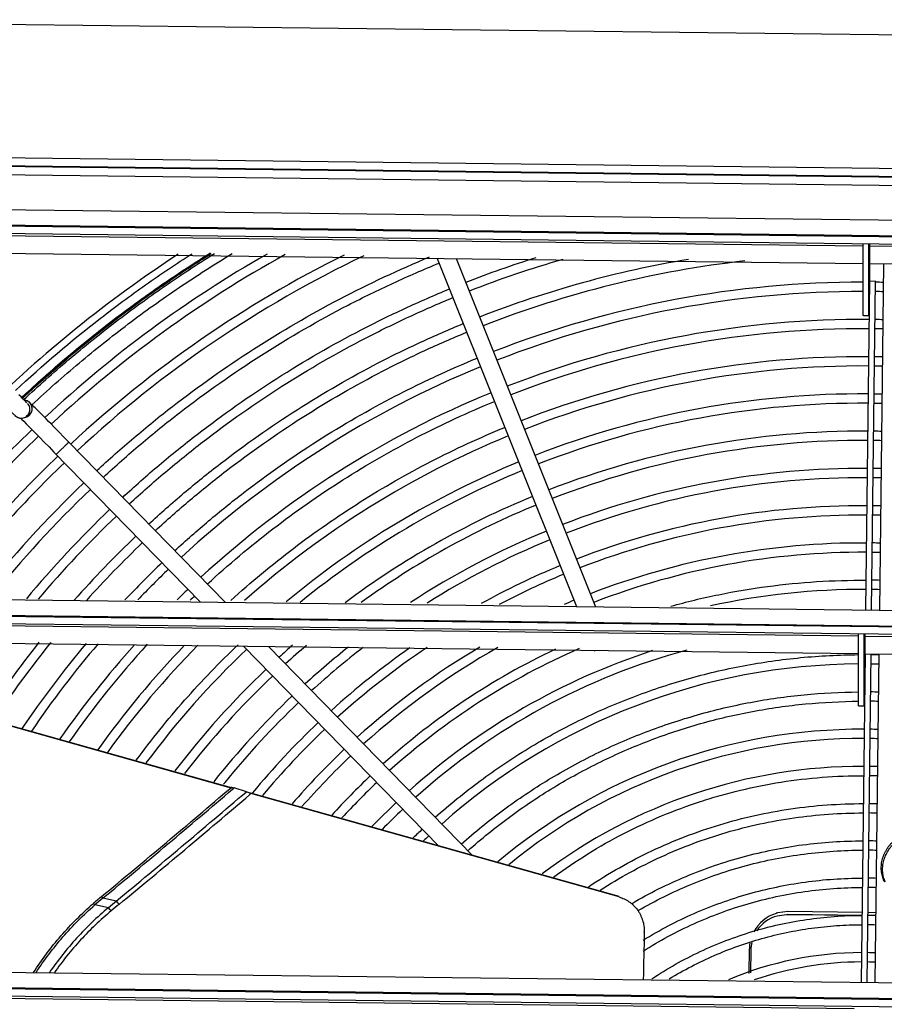
# Model space of a CAD drawing. Units: inches. Extents: x -45 to 18.1, y -8.1 to 52.6.
# Drawn here: x -40.3 to -31, y 8.7 to 19.3 of the extents above; entities that cross this region are included whole.
import ezdxf

# ---------------------------------------------------------------- set-up
doc = ezdxf.new("R2010")
doc.units = ezdxf.units.IN
doc.header["$LTSCALE"] = 0.935
doc.header["$MEASUREMENT"] = 0
doc.layers.get('0').update_dxf_attribs({"linetype": 'CONTINUOUS'})
doc.layers.add('AXIS', color=7, linetype='CONTINUOUS')
doc.layers.add('P_ROUNDS', color=7, linetype='CONTINUOUS')

msp = doc.modelspace()

# ---------------------------------------------------------------- linework, layer by layer
at = {"color": 7, "linetype": 'CONTINUOUS'}
for p, q in [((-44.405, 19.316), (-17.788, 18.997)), ((-43.177, 17.775), (-19.099, 17.486)), ((-43.154, 17.781), (-19.099, 17.493)), ((-43.153, 17.866), (-19.075, 17.578)), ((-43.178, 17.684), (-19.101, 17.396)), ((-43.1, 17.31), (-19.227, 17.024)), ((-43.104, 17.143), (-19.231, 16.857)), ((-43.103, 17.133), (-19.231, 16.847)), ((-43.1, 17.054), (-19.228, 16.768)), ((-43.079, 17.029), (-31.214, 16.887)), ((-43.081, 16.84), (-31.215, 16.698)), ((-31.146, 16.887), (-19.207, 16.744)), ((-35.789, 16.752), (-34.292, 13.014)), ((-35.585, 16.75), (-34.089, 13.012)), ((-31.148, 16.697), (-19.208, 16.554)), ((-31.038, 12.975), (-30.993, 16.695)), ((-31.188, 12.977), (-31.145, 16.51)), ((-31.147, 16.509), (-31.145, 16.51)), ((-31.147, 16.509), (-31.147, 16.509)), ((-31.145, 16.51), (-31.085, 16.509)), ((-31.085, 16.509), (-31.128, 12.976)), ((-31.082, 16.51), (-31.085, 16.509)), ((-31.153, 16.134), (-31.213, 16.135)), ((-31.153, 16.134), (-31.153, 16.134)), ((-40.124, 15.357), (-40.1, 15.379)), ((-40.256, 15.264), (-40.28, 15.288)), ((-40.236, 15.243), (-40.256, 15.264)), ((-40.251, 15.259), (-40.244, 15.265)), ((-40.242, 15.249), (-40.226, 15.263)), ((-40.219, 15.227), (-40.236, 15.243)), ((-40.207, 15.214), (-40.219, 15.227)), ((-40.198, 15.206), (-40.207, 15.214)), ((-40.263, 15.037), (-40.249, 15.024)), ((-40.249, 15.024), (-40.228, 15.003)), ((-40.231, 15.04), (-40.207, 15.046)), ((-40.228, 15.003), (-40.202, 14.977)), ((-40.202, 14.977), (-40.172, 14.947)), ((-40.172, 14.947), (-40.138, 14.912)), ((-40.138, 14.912), (-40.098, 14.872)), ((-40.098, 14.872), (-40.055, 14.828)), ((-40.055, 14.828), (-40.007, 14.779)), ((-39.744, 14.779), (-39.808, 14.844)), ((-40.007, 14.779), (-39.956, 14.727)), ((-39.956, 14.727), (-39.904, 14.673)), ((-38.065, 13.059), (-39.744, 14.779)), ((-39.744, 14.779), (-39.744, 14.779)), ((-38.331, 13.062), (-39.904, 14.673)), ((-43.15, 13.12), (-19.277, 12.834)), ((-43.154, 12.953), (-19.281, 12.667)), ((-43.154, 12.943), (-19.281, 12.657)), ((-43.15, 12.864), (-19.278, 12.578)), ((-43.129, 12.84), (-31.264, 12.698)), ((-31.196, 12.697), (-19.257, 12.554)), ((-43.131, 12.65), (-31.265, 12.508)), ((-35.772, 10.441), (-37.867, 12.587)), ((-35.41, 10.34), (-37.601, 12.584)), ((-34.103, 12.542), (-34.1, 12.534)), ((-31.193, 12.507), (-31.235, 8.977)), ((-31.198, 12.507), (-19.258, 12.364)), ((-31.133, 12.506), (-31.175, 8.976)), ((-31.086, 8.975), (-31.043, 12.505)), ((-31.198, 12.319), (-31.198, 12.319)), ((-40.827, 11.861), (-38.003, 11.068)), ((-31.203, 11.944), (-31.263, 11.945)), ((-31.203, 11.944), (-31.203, 11.944)), ((-37.99, 11.067), (-37.992, 11.067)), ((-37.986, 11.067), (-37.99, 11.067)), ((-37.981, 11.066), (-37.986, 11.067)), ((-37.986, 11.052), (-37.977, 11.06)), ((-37.977, 11.06), (-37.97, 11.065)), ((-37.837, 11.025), (-37.97, 11.065)), ((-37.82, 11.018), (-37.837, 11.025)), ((-37.809, 11.013), (-37.82, 11.018)), ((-37.805, 11.011), (-37.809, 11.013)), ((-37.796, 10.999), (-37.801, 10.995)), ((-37.789, 11.005), (-37.796, 10.999)), ((-37.788, 11.008), (-37.789, 11.006)), ((-33.836, 9.895), (-37.789, 11.005)), ((-37.781, 11.001), (-37.771, 11.012)), ((-39.233, 9.85), (-39.378, 9.882)), ((-39.233, 9.85), (-39.319, 9.779)), ((-39.319, 9.779), (-39.464, 9.809)), ((-32.023, 9.738), (-32.133, 9.724)), ((-32.019, 9.739), (-32.023, 9.738)), ((-31.226, 9.728), (-32.023, 9.738)), ((-32.037, 9.703), (-32.139, 9.69)), ((-32.023, 9.707), (-32.037, 9.703)), ((-31.227, 9.694), (-32.037, 9.703)), ((-31.227, 9.697), (-32.023, 9.707)), ((-31.077, 9.696), (-31.164, 9.697)), ((-31.077, 9.726), (-31.163, 9.727)), ((-32.439, 9.331), (-32.442, 9.074)), ((-32.421, 9.328), (-32.424, 9.081)), ((-43.198, 9.12), (-19.325, 8.835)), ((-43.201, 8.953), (-19.329, 8.668)), ((-43.201, 8.943), (-19.329, 8.658)), ((-43.198, 8.864), (-19.326, 8.579))]:
    msp.add_line(p, q, dxfattribs=at)
for points in [[(-40.193, 15.223), (-40.216, 15.23), (-40.222, 15.23)], [(-40.194, 15.202), (-40.194, 15.202), (-40.195, 15.203), (-40.198, 15.206)], [(-39.808, 14.844), (-39.841, 14.879), (-39.874, 14.912), (-39.905, 14.944), (-39.935, 14.974), (-39.963, 15.002), (-39.989, 15.029), (-40.013, 15.053), (-40.035, 15.076), (-40.056, 15.096), (-40.074, 15.115), (-40.091, 15.132), (-40.106, 15.147), (-40.119, 15.16), (-40.13, 15.171), (-40.14, 15.18), (-40.148, 15.188), (-40.155, 15.195), (-40.16, 15.2), (-40.164, 15.204), (-40.169, 15.208), (-40.177, 15.214), (-40.193, 15.223)], [(-40.37, 15.112), (-40.359, 15.101), (-40.349, 15.091), (-40.341, 15.083), (-40.334, 15.076), (-40.329, 15.071), (-40.325, 15.067), (-40.321, 15.063), (-40.317, 15.06), (-40.309, 15.053), (-40.295, 15.046), (-40.278, 15.039), (-40.258, 15.037)], [(-40.258, 15.037), (-40.237, 15.039), (-40.231, 15.04)]]:
    msp.add_lwpolyline(points, dxfattribs=at)
for centre, radius, start, end in [((-31.226, 5.607), 12.887, 119.7204, 132.9288), ((-31.226, 5.607), 12.787, 118.9769, 132.9161), ((-31.234, 5.606), 13.199, 121.9526, 130.6243), ((-31.225, 5.607), 12.489, 116.4538, 132.8809), ((-31.238, 5.606), 13.197, 121.9448, 129.7546), ((-31.225, 5.607), 12.389, 115.5958, 132.8694), ((-31.243, 5.607), 13.195, 121.9371, 128.8842), ((-31.247, 5.608), 13.192, 121.9293, 128.0134), ((-31.251, 5.609), 13.19, 121.9218, 127.1424), ((-31.255, 5.609), 13.189, 121.9143, 126.2717), ((-31.259, 5.609), 13.188, 121.9069, 125.4017), ((-31.222, 5.599), 11.698, 107.4473, 111.3576), ((-31.223, 5.601), 11.596, 106.1059, 111.3537), ((-31.225, 5.609), 11.288, 99.5168, 111.3434), ((-31.225, 5.607), 11.189, 96.4722, 111.3385), ((-31.225, 5.608), 10.889, 89.9519, 111.3255), ((-31.225, 5.622), 10.875, 88.7929, 89.2554), ((-31.225, 5.608), 10.789, 89.9525, 111.321), ((-31.225, 5.622), 10.775, 88.788, 89.2491), ((-31.249, 5.596), 13.204, 125.4022, 132.7094), ((-31.246, 5.597), 13.204, 126.2711, 132.6655), ((-31.246, 5.601), 13.2, 127.1403, 132.6223), ((-31.225, 5.607), 10.489, 89.5759, 111.3068), ((-31.225, 5.621), 10.475, 88.773, 89.2473), ((-31.244, 5.604), 13.198, 128.0107, 132.5785), ((-31.225, 5.607), 10.39, 89.5959, 111.3021), ((-31.225, 5.598), 10.399, 88.7679, 89.2466), ((-31.243, 5.606), 13.195, 128.8815, 132.5346), ((-31.239, 5.607), 13.196, 129.7526, 132.4903), ((-31.225, 5.607), 10.09, 89.6043, 111.2869), ((-31.225, 5.598), 10.099, 88.7516, 89.2446), ((-31.239, 5.611), 13.191, 130.6229, 132.4467), ((-31.225, 5.608), 10.789, 112.3207, 132.6554), ((-31.225, 5.607), 9.99, 89.6072, 111.2816), ((-31.225, 5.598), 9.999, 88.746, 89.2439), ((-31.246, 5.615), 13.185, 132.4911, 133.0387), ((-31.243, 5.616), 13.185, 132.447, 133.0508), ((-31.241, 5.618), 13.182, 132.3659, 132.9697), ((-31.261, 5.61), 13.186, 132.7113, 132.9784), ((-31.258, 5.611), 13.186, 132.6673, 132.9905), ((-31.255, 5.612), 13.186, 132.6232, 133.0026), ((-31.252, 5.613), 13.185, 132.5792, 133.0146), ((-31.249, 5.614), 13.185, 132.5351, 133.0267), ((-40.231, 15.138), 0.093, 73.3055, 83.0423), ((-31.225, 5.608), 10.489, 112.3351, 132.6079), ((-31.225, 5.607), 9.69, 89.6162, 111.2651), ((-31.225, 5.598), 9.698, 88.7284, 89.2418), ((-31.225, 5.607), 9.59, 89.6194, 111.2594), ((-31.225, 5.598), 9.598, 88.7223, 89.241), ((-31.226, 5.608), 12.886, 133.7646, 144.3408), ((-31.226, 5.608), 12.786, 133.7584, 144.0264), ((-31.225, 5.608), 9.989, 112.3612, 131.6028), ((-31.225, 5.607), 9.29, 89.6292, 111.2414), ((-31.225, 5.599), 9.298, 88.7032, 89.2386), ((-31.225, 5.607), 9.19, 89.6326, 111.2352), ((-31.225, 5.599), 9.198, 88.6965, 89.2378), ((-31.228, 5.61), 12.485, 133.7438, 143.0489), ((-31.228, 5.61), 12.385, 133.7392, 142.7073), ((-31.225, 5.607), 9.689, 112.3786, 129.6742), ((-31.225, 5.607), 8.89, 89.6434, 111.2157), ((-31.225, 5.599), 8.898, 88.6757, 89.2352), ((-31.225, 5.607), 9.589, 112.3844, 129.0059), ((-31.225, 5.607), 8.79, 89.6471, 111.2089), ((-31.225, 5.599), 8.798, 88.6684, 89.2343), ((-31.228, 5.61), 12.085, 133.7249, 141.6482), ((-31.228, 5.61), 11.985, 133.7201, 141.2833), ((-31.225, 5.608), 9.289, 112.4024, 126.7176), ((-31.225, 5.608), 9.189, 112.4087, 125.8394), ((-31.225, 5.607), 8.489, 89.658, 111.1864), ((-31.225, 5.62), 8.476, 88.6451, 89.2315), ((-31.227, 5.609), 11.687, 133.7052, 140.1517), ((-31.226, 5.608), 11.588, 133.7001, 139.7617), ((-31.225, 5.607), 8.389, 89.6621, 111.1789), ((-31.225, 5.62), 8.376, 88.6371, 89.2305), ((-31.225, 5.608), 11.289, 133.6838, 138.5527), ((-31.225, 5.608), 8.889, 112.429, 123.0802), ((-31.224, 5.606), 11.191, 133.6786, 138.0999), ((-31.225, 5.607), 8.789, 112.4363, 122.118), ((-31.225, 5.607), 8.089, 89.675, 111.1553), ((-31.225, 5.62), 8.077, 88.612, 89.2274), ((-31.225, 5.607), 7.989, 89.6795, 111.1471), ((-31.225, 5.619), 7.977, 88.6032, 89.2263), ((-31.219, 5.601), 10.898, 133.6621, 136.6294), ((-31.228, 5.613), 8.483, 112.4564, 118.8283), ((-31.219, 5.601), 10.799, 133.656, 136.1209), ((-31.228, 5.614), 8.382, 112.4636, 117.692), ((-31.225, 5.619), 7.678, 88.5755, 89.2228), ((-31.219, 5.601), 10.498, 133.6371, 134.5358), ((-31.221, 5.603), 10.395, 133.6288, 133.9994), ((-31.225, 5.607), 7.59, 89.699, 102.4045), ((-31.225, 5.619), 7.578, 88.5657, 89.2216), ((-31.222, 5.601), 8.096, 112.4901, 113.3162), ((-31.224, 5.606), 11.291, 141.5325, 146.633), ((-31.223, 5.605), 11.192, 141.1412, 146.4678), ((-31.22, 5.604), 10.895, 139.925, 145.9471), ((-31.219, 5.603), 10.796, 139.5052, 145.7668), ((-31.221, 5.604), 10.494, 138.1702, 145.2066), ((-31.22, 5.603), 10.396, 137.6339, 145.043), ((-31.221, 5.604), 10.095, 136.1487, 144.4319), ((-31.222, 5.605), 9.993, 135.5724, 144.2198), ((-31.219, 5.601), 9.298, 131.1791, 132.3853), ((-31.219, 5.601), 9.198, 130.4972, 132.3643), ((-31.225, 5.607), 9.589, 133.5726, 143.3265), ((-31.222, 5.604), 8.894, 128.3625, 132.2987), ((-31.223, 5.605), 8.792, 127.5641, 132.2759), ((-31.222, 5.604), 8.493, 124.9072, 132.2035), ((-31.224, 5.606), 8.391, 123.8446, 132.179), ((-31.226, 5.608), 8.088, 120.4904, 132.1011), ((-31.226, 5.608), 7.988, 119.3167, 132.0734), ((-31.225, 5.607), 7.69, 115.3717, 131.9848), ((-31.225, 5.607), 7.59, 113.6001, 131.9539), ((-31.225, 5.607), 7.289, 107.9872, 131.8568), ((-31.225, 5.607), 7.19, 105.1897, 131.8224), ((-31.225, 5.599), 6.897, 88.49, 89.2123), ((-31.225, 5.607), 6.79, 90.346, 131.6809), ((-31.225, 5.599), 6.797, 88.4779, 89.2107), ((-31.226, 5.608), 9.288, 133.5481, 142.6045), ((-31.226, 5.608), 9.188, 133.5396, 142.3532), ((-31.225, 5.6), 6.497, 88.4392, 89.206), ((-31.227, 5.609), 8.886, 133.513, 141.5649), ((-31.228, 5.61), 8.786, 133.5036, 141.1214), ((-31.225, 5.6), 6.397, 88.4255, 89.2043), ((-31.223, 5.606), 8.492, 133.4791, 140.4529), ((-31.224, 5.606), 8.391, 133.469, 140.1472), ((-31.225, 5.607), 6.089, 89.7943, 130.0026), ((-31.225, 5.6), 6.096, 88.3817, 89.1988), ((-31.225, 5.607), 5.99, 89.8027, 129.3266), ((-31.225, 5.6), 5.996, 88.3662, 89.1969), ((-31.223, 5.606), 8.091, 133.4378, 139.1836), ((-31.224, 5.606), 7.991, 133.4265, 138.8465), ((-31.225, 5.607), 5.69, 89.8285, 127.154), ((-31.225, 5.601), 5.696, 88.3162, 89.1907), ((-31.218, 5.602), 8.798, 141.1191, 141.2878), ((-31.226, 5.609), 7.687, 133.3908, 137.7827), ((-31.227, 5.61), 7.586, 133.3783, 137.4094), ((-31.225, 5.617), 5.58, 88.2971, 89.1884), ((-112.118, 97.802), 114.087, 309.60234, 310.51434), ((-112.177, 97.886), 114.212, 309.5984, 310.51095), ((-111.799, 97.559), 113.835, 309.60253, 310.52097), ((-38.408, 6.827), 4.261, 84.3997, 84.5506), ((-37.814, 12.79), 1.732, 264.4585, 264.8236), ((-36.56, 13.918), 3.162, 246.8042, 247.1194), ((-110.545, 96.128), 111.98, 309.57544, 310.51325), ((-31.23, 5.612), 7.283, 133.3389, 136.2284), ((-31.225, 5.616), 5.281, 88.2394, 89.1812), ((-31.231, 5.613), 7.181, 133.3251, 135.8131), ((-31.225, 5.616), 5.181, 88.2187, 89.1786), ((-31.225, 5.608), 6.889, 133.2847, 134.4192), ((-31.226, 5.609), 6.788, 133.2694, 133.945), ((-31.225, 5.615), 4.882, 88.1514, 89.1703), ((-31.225, 5.615), 4.782, 88.1271, 89.1673), ((-31.225, 5.601), 4.496, 88.0488, 89.1576), ((-31.225, 5.601), 4.396, 88.0199, 89.154), ((-36.781, 6.743), 4.097, 129.6035, 131.1857), ((-36.551, 6.477), 4.426, 129.7083, 131.1642), ((-37.913, 11.119), 1.918, 219.4759, 220.1789), ((-41.942, 7.512), 3.579, 40.072, 40.7982), ((-38.272, 10.879), 1.602, 221.0856, 221.9187), ((-41.641, 7.754), 3.08, 40.2523, 41.1016), ((-12.63, -22.332), 41.709, 129.5781, 129.7312), ((-32.027, 9.326), 0.411, 107.4111, 151.8611), ((-32.041, 9.323), 0.38, 104.9321, 146.6315), ((-32.028, 9.328), 0.41, 104.9212, 107.4094), ((-31.225, 5.601), 4.095, 87.925, 89.1423), ((182.853, 4.993), 216.466, 178.80221, 178.9379), ((-33.984, 9.527), 0.418, 358.802, 359.0656), ((-31.225, 5.601), 3.995, 87.8902, 89.138), ((-32.026, 9.326), 0.412, 169.9163, 179.2922), ((-32.04, 9.323), 0.381, 167.5146, 179.2886), ((-31.225, 5.607), 3.69, 90.1077, 112.9054), ((-31.225, 5.602), 3.695, 87.7745, 89.1237), ((-31.225, 5.607), 3.59, 90.13, 108.8546), ((-31.225, 5.602), 3.595, 87.7316, 89.1183)]:
    msp.add_arc(centre, radius, start, end, dxfattribs=at)
for points, knots in [([(-31.213, 16.135), (-31.213, 16.135), (-31.213, 16.135), (-31.213, 16.136), (-31.213, 16.137), (-31.213, 16.138), (-31.214, 16.14), (-31.214, 16.142), (-31.214, 16.145), (-31.214, 16.15), (-31.214, 16.156), (-31.215, 16.165), (-31.215, 16.176), (-31.215, 16.189), (-31.215, 16.203), (-31.216, 16.218), (-31.216, 16.236), (-31.216, 16.262), (-31.216, 16.298), (-31.216, 16.346), (-31.216, 16.4), (-31.216, 16.46), (-31.216, 16.524), (-31.216, 16.594), (-31.215, 16.668), (-31.215, 16.776), (-31.214, 16.858), (-31.214, 16.914)], [0, 0, 0, 0, 0.00037, 0.00122, 0.002592, 0.004495, 0.00693, 0.009897, 0.013396, 0.017426, 0.027075, 0.038837, 0.052703, 0.068665, 0.08671, 0.106812, 0.128942, 0.153071, 0.207213, 0.269007, 0.338204, 0.414488, 0.497526, 0.586986, 0.682497, 0.78354, 1, 1, 1, 1]), ([(-31.153, 16.134), (-31.153, 16.134), (-31.153, 16.134), (-31.153, 16.135), (-31.153, 16.136), (-31.153, 16.138), (-31.154, 16.139), (-31.154, 16.142), (-31.154, 16.144), (-31.154, 16.149), (-31.154, 16.156), (-31.155, 16.165), (-31.155, 16.175), (-31.155, 16.188), (-31.155, 16.202), (-31.156, 16.218), (-31.156, 16.235), (-31.156, 16.261), (-31.156, 16.297), (-31.156, 16.346), (-31.156, 16.399), (-31.156, 16.459), (-31.156, 16.524), (-31.156, 16.593), (-31.155, 16.668), (-31.155, 16.775), (-31.154, 16.857), (-31.154, 16.914)], [0, 0, 0, 0, 0.00037, 0.00122, 0.002592, 0.004495, 0.00693, 0.009897, 0.013396, 0.017426, 0.027075, 0.038837, 0.052703, 0.068665, 0.08671, 0.106812, 0.128942, 0.153071, 0.207213, 0.269007, 0.338204, 0.414488, 0.497526, 0.586986, 0.682497, 0.78354, 1, 1, 1, 1]), ([(-31.146, 16.911), (-31.146, 16.885), (-31.147, 16.846), (-31.147, 16.794), (-31.147, 16.757), (-31.148, 16.722), (-31.148, 16.688), (-31.148, 16.656), (-31.148, 16.627), (-31.148, 16.601), (-31.148, 16.581), (-31.148, 16.566), (-31.148, 16.557), (-31.148, 16.548), (-31.148, 16.54), (-31.148, 16.533), (-31.148, 16.527), (-31.148, 16.522), (-31.148, 16.518), (-31.148, 16.515), (-31.148, 16.514), (-31.148, 16.512), (-31.148, 16.511), (-31.148, 16.51), (-31.148, 16.51), (-31.148, 16.509), (-31.148, 16.509), (-31.148, 16.509), (-31.147, 16.509)], [0, 0, 0, 0, 0.195491, 0.291072, 0.38376, 0.472545, 0.556646, 0.635329, 0.707859, 0.77354, 0.831813, 0.858005, 0.882145, 0.904166, 0.924003, 0.941597, 0.956918, 0.969946, 0.980659, 0.98514, 0.989035, 0.99234, 0.995053, 0.997173, 0.998697, 0.999628, 0.999876, 1, 1, 1, 1]), ([(-40.318, 15.332), (-40.025, 15.605), (-39.567, 15.995), (-38.922, 16.472), (-38.59, 16.695), (-38.421, 16.803)], [0, 0, 0, 0, 0.499937, 0.749969, 1, 1, 1, 1]), ([(-40.244, 15.265), (-40.089, 15.409), (-39.772, 15.69), (-39.277, 16.088), (-38.764, 16.461), (-38.41, 16.693), (-38.231, 16.805)], [0, 0, 0, 0, 0.25, 0.500001, 0.750001, 1, 1, 1, 1]), ([(-40.228, 15.236), (-40.071, 15.383), (-39.749, 15.669), (-39.246, 16.074), (-38.723, 16.455), (-38.363, 16.691), (-38.18, 16.804)], [0, 0, 0, 0, 0.25, 0.500001, 0.75, 1, 1, 1, 1]), ([(-40.14, 15.181), (-39.975, 15.334), (-39.638, 15.632), (-39.11, 16.053), (-38.561, 16.445), (-38.181, 16.688), (-37.989, 16.804)], [0, 0, 0, 0, 0.25, 0.500001, 0.75, 1, 1, 1, 1]), ([(-40.1, 15.379), (-39.808, 15.644), (-39.352, 16.022), (-38.712, 16.484), (-38.382, 16.7), (-38.215, 16.804)], [0, 0, 0, 0, 0.499938, 0.749969, 1, 1, 1, 1]), ([(-39.444, 14.473), (-39.314, 14.594), (-39.047, 14.83), (-38.495, 15.278), (-37.768, 15.792), (-36.844, 16.329), (-36.199, 16.632), (-35.871, 16.768)], [0, 0, 0, 0, 0.125023, 0.250046, 0.500031, 0.750016, 1, 1, 1, 1]), ([(-39.374, 14.401), (-39.243, 14.523), (-38.975, 14.761), (-38.417, 15.211), (-37.684, 15.727), (-36.907, 16.176), (-36.263, 16.491), (-35.934, 16.634), (-35.769, 16.702)], [0, 0, 0, 0, 0.125016, 0.250032, 0.500001, 0.749969, 0.874985, 1, 1, 1, 1]), ([(-39.165, 14.186), (-39.037, 14.305), (-38.776, 14.536), (-38.233, 14.974), (-37.52, 15.476), (-36.764, 15.911), (-36.138, 16.218), (-35.818, 16.358), (-35.657, 16.424)], [0, 0, 0, 0, 0.125016, 0.250032, 0.500001, 0.749969, 0.874985, 1, 1, 1, 1]), ([(-39.095, 14.115), (-38.968, 14.232), (-38.709, 14.461), (-38.172, 14.895), (-37.465, 15.392), (-36.716, 15.823), (-36.096, 16.127), (-35.78, 16.265), (-35.62, 16.331)], [0, 0, 0, 0, 0.125016, 0.250032, 0.500001, 0.749969, 0.874985, 1, 1, 1, 1]), ([(-38.885, 13.9), (-38.762, 14.014), (-38.51, 14.236), (-37.988, 14.657), (-37.301, 15.14), (-36.574, 15.559), (-35.971, 15.855), (-35.664, 15.989), (-35.509, 16.052)], [0, 0, 0, 0, 0.125016, 0.250032, 0.500001, 0.74997, 0.874985, 1, 1, 1, 1]), ([(-38.815, 13.829), (-38.693, 13.941), (-38.444, 14.161), (-37.927, 14.578), (-37.246, 15.056), (-36.526, 15.471), (-35.93, 15.764), (-35.625, 15.897), (-35.471, 15.96)], [0, 0, 0, 0, 0.125016, 0.250031, 0.500001, 0.74997, 0.874985, 1, 1, 1, 1]), ([(-38.606, 13.614), (-38.487, 13.723), (-38.245, 13.936), (-37.743, 14.341), (-37.082, 14.804), (-36.383, 15.207), (-35.804, 15.491), (-35.509, 15.62), (-35.36, 15.681)], [0, 0, 0, 0, 0.125016, 0.250031, 0.500001, 0.74997, 0.874985, 1, 1, 1, 1]), ([(-40.163, 15.202), (-40.168, 15.208), (-40.181, 15.218), (-40.196, 15.225), (-40.204, 15.227)], [0, 0, 0, 0, 0.498336, 1, 1, 1, 1]), ([(-40.231, 15.04), (-40.223, 15.042), (-40.208, 15.048), (-40.189, 15.063), (-40.174, 15.082), (-40.164, 15.105), (-40.16, 15.129), (-40.163, 15.153), (-40.172, 15.176), (-40.181, 15.189), (-40.187, 15.195)], [0, 0, 0, 0, 0.125004, 0.249997, 0.375009, 0.499992, 0.624929, 0.750031, 0.875438, 1, 1, 1, 1]), ([(-40.141, 15.11), (-40.139, 15.118), (-40.136, 15.134), (-40.139, 15.159), (-40.147, 15.182), (-40.157, 15.196), (-40.163, 15.202)], [0, 0, 0, 0, 0.249864, 0.50005, 0.750858, 1, 1, 1, 1]), ([(-38.256, 13.256), (-38.031, 13.463), (-37.562, 13.857), (-36.934, 14.297), (-36.411, 14.614), (-35.874, 14.907), (-35.457, 15.101), (-35.174, 15.217)], [0, 0, 0, 0, 0.249985, 0.49997, 0.624993, 0.750016, 1, 1, 1, 1]), ([(-40.324, 15.066), (-40.318, 15.06), (-40.305, 15.05), (-40.281, 15.039), (-40.256, 15.036), (-40.239, 15.038), (-40.231, 15.04)], [0, 0, 0, 0, 0.249184, 0.499987, 0.750146, 1, 1, 1, 1]), ([(-40.207, 15.046), (-40.199, 15.048), (-40.188, 15.053), (-40.175, 15.062), (-40.162, 15.072), (-40.15, 15.088), (-40.143, 15.103), (-40.141, 15.11)], [0, 0, 0, 0, 0.249881, 0.375095, 0.500255, 0.750145, 1, 1, 1, 1]), ([(-38.005, 13.079), (-37.789, 13.275), (-37.34, 13.648), (-36.741, 14.064), (-36.241, 14.365), (-35.729, 14.644), (-35.332, 14.827), (-35.063, 14.938)], [0, 0, 0, 0, 0.249986, 0.499971, 0.624993, 0.750015, 1, 1, 1, 1]), ([(-39.879, 14.648), (-39.879, 14.648), (-39.879, 14.648), (-39.879, 14.648), (-39.878, 14.648), (-39.878, 14.648), (-39.878, 14.648), (-39.878, 14.649), (-39.877, 14.649), (-39.877, 14.65), (-39.876, 14.651), (-39.875, 14.652), (-39.873, 14.653), (-39.871, 14.656), (-39.867, 14.659), (-39.863, 14.663), (-39.859, 14.667), (-39.854, 14.672), (-39.849, 14.677), (-39.843, 14.683), (-39.835, 14.691), (-39.825, 14.701), (-39.812, 14.713), (-39.799, 14.726), (-39.786, 14.738), (-39.777, 14.748), (-39.769, 14.755), (-39.764, 14.76), (-39.76, 14.764), (-39.756, 14.768), (-39.753, 14.771), (-39.75, 14.773), (-39.748, 14.775), (-39.747, 14.776), (-39.746, 14.777), (-39.746, 14.778), (-39.745, 14.778), (-39.745, 14.779), (-39.744, 14.779), (-39.744, 14.779), (-39.744, 14.779)], [0, 0, 0, 0, 0.000164, 0.000627, 0.001392, 0.002456, 0.003819, 0.005479, 0.00968, 0.015045, 0.02156, 0.02921, 0.037979, 0.058817, 0.083942, 0.113092, 0.145932, 0.18213, 0.221352, 0.263262, 0.307476, 0.400998, 0.498257, 0.595586, 0.689307, 0.775748, 0.815174, 0.851604, 0.8847, 0.914124, 0.939539, 0.960688, 0.96962, 0.977435, 0.984118, 0.989653, 0.994024, 0.997215, 0.999212, 1, 1, 1, 1]), ([(-33.281, 13.017), (-33.111, 13.064), (-32.767, 13.147), (-32.243, 13.235), (-31.715, 13.287), (-31.361, 13.297), (-31.184, 13.297)], [0, 0, 0, 0, 0.25, 0.5, 0.75, 1, 1, 1, 1]), ([(-31.263, 11.945), (-31.263, 11.945), (-31.263, 11.945), (-31.263, 11.946), (-31.263, 11.947), (-31.264, 11.949), (-31.264, 11.95), (-31.264, 11.953), (-31.264, 11.955), (-31.264, 11.96), (-31.264, 11.967), (-31.265, 11.976), (-31.265, 11.987), (-31.265, 11.999), (-31.265, 12.013), (-31.266, 12.029), (-31.266, 12.046), (-31.266, 12.072), (-31.266, 12.108), (-31.266, 12.157), (-31.266, 12.21), (-31.266, 12.27), (-31.266, 12.335), (-31.266, 12.404), (-31.265, 12.479), (-31.265, 12.586), (-31.264, 12.668), (-31.264, 12.725)], [0, 0, 0, 0, 0.00037, 0.00122, 0.002592, 0.004495, 0.00693, 0.009897, 0.013396, 0.017426, 0.027075, 0.038837, 0.052703, 0.068665, 0.08671, 0.106812, 0.128942, 0.153071, 0.207213, 0.269007, 0.338204, 0.414488, 0.497526, 0.586986, 0.682497, 0.78354, 1, 1, 1, 1]), ([(-31.203, 11.944), (-31.203, 11.944), (-31.203, 11.945), (-31.203, 11.945), (-31.203, 11.946), (-31.204, 11.948), (-31.204, 11.95), (-31.204, 11.952), (-31.204, 11.955), (-31.204, 11.959), (-31.205, 11.966), (-31.205, 11.975), (-31.205, 11.986), (-31.205, 11.998), (-31.205, 12.012), (-31.206, 12.028), (-31.206, 12.045), (-31.206, 12.071), (-31.206, 12.108), (-31.206, 12.156), (-31.206, 12.21), (-31.206, 12.269), (-31.206, 12.334), (-31.206, 12.403), (-31.205, 12.478), (-31.205, 12.585), (-31.204, 12.668), (-31.204, 12.724)], [0, 0, 0, 0, 0.00037, 0.00122, 0.002592, 0.004495, 0.00693, 0.009897, 0.013396, 0.017426, 0.027075, 0.038837, 0.052703, 0.068665, 0.08671, 0.106812, 0.128942, 0.153071, 0.207213, 0.269007, 0.338204, 0.414488, 0.497526, 0.586986, 0.682497, 0.78354, 1, 1, 1, 1]), ([(-31.196, 12.721), (-31.196, 12.695), (-31.197, 12.656), (-31.197, 12.605), (-31.198, 12.567), (-31.198, 12.532), (-31.198, 12.498), (-31.198, 12.467), (-31.198, 12.438), (-31.198, 12.411), (-31.199, 12.391), (-31.199, 12.377), (-31.198, 12.367), (-31.198, 12.358), (-31.198, 12.35), (-31.198, 12.343), (-31.198, 12.337), (-31.198, 12.332), (-31.198, 12.328), (-31.198, 12.325), (-31.198, 12.324), (-31.198, 12.323), (-31.198, 12.322), (-31.198, 12.321), (-31.198, 12.32), (-31.198, 12.32), (-31.198, 12.32), (-31.198, 12.319), (-31.198, 12.319)], [0, 0, 0, 0, 0.195491, 0.291072, 0.38376, 0.472545, 0.556646, 0.635329, 0.707859, 0.77354, 0.831813, 0.858005, 0.882145, 0.904166, 0.924003, 0.941597, 0.956918, 0.969946, 0.980659, 0.98514, 0.989035, 0.99234, 0.995053, 0.997173, 0.998697, 0.999628, 0.999876, 1, 1, 1, 1]), ([(-39.02, 11.363), (-38.856, 11.585), (-38.596, 11.907), (-38.222, 12.314), (-38.027, 12.509), (-37.927, 12.604)], [0, 0, 0, 0, 0.499944, 0.749972, 1, 1, 1, 1]), ([(-35.81, 10.75), (-35.655, 10.887), (-35.333, 11.149), (-34.817, 11.497), (-34.362, 11.747), (-33.986, 11.922), (-33.698, 12.04), (-33.405, 12.145), (-33.108, 12.237), (-32.807, 12.315), (-32.502, 12.38), (-32.196, 12.43), (-31.887, 12.467), (-31.576, 12.49), (-31.369, 12.496), (-31.265, 12.497)], [0, 0, 0, 0, 0.124981, 0.249961, 0.374941, 0.437447, 0.499953, 0.562459, 0.624965, 0.68747, 0.749976, 0.812482, 0.874988, 0.937494, 1, 1, 1, 1]), ([(-35.53, 10.463), (-35.385, 10.592), (-35.082, 10.837), (-34.597, 11.162), (-34.17, 11.396), (-33.817, 11.559), (-33.547, 11.669), (-33.272, 11.767), (-32.994, 11.853), (-32.711, 11.926), (-32.426, 11.987), (-32.138, 12.034), (-31.752, 12.08), (-31.46, 12.095), (-31.266, 12.096)], [0, 0, 0, 0, 0.124985, 0.249969, 0.374954, 0.437461, 0.499969, 0.562477, 0.624985, 0.687492, 0.75, 0.812508, 0.875016, 1, 1, 1, 1]), ([(-35.46, 10.391), (-35.317, 10.518), (-35.019, 10.759), (-34.541, 11.079), (-34.121, 11.308), (-33.774, 11.469), (-33.508, 11.577), (-33.237, 11.674), (-32.963, 11.758), (-32.685, 11.83), (-32.404, 11.889), (-32.121, 11.936), (-31.741, 11.981), (-31.454, 11.995), (-31.263, 11.997)], [0, 0, 0, 0, 0.124985, 0.249969, 0.374954, 0.437461, 0.499969, 0.562477, 0.624985, 0.687492, 0.75, 0.812508, 0.875016, 1, 1, 1, 1]), ([(-34.541, 10.107), (-34.421, 10.195), (-34.175, 10.362), (-33.787, 10.582), (-33.382, 10.77), (-33.034, 10.899), (-32.75, 10.986), (-32.462, 11.061), (-32.098, 11.134), (-31.655, 11.186), (-31.357, 11.197), (-31.209, 11.197)], [0, 0, 0, 0, 0.124998, 0.249994, 0.374991, 0.499988, 0.562499, 0.62501, 0.750006, 0.875003, 1, 1, 1, 1]), ([(-34.166, 10.004), (-34.057, 10.076), (-33.835, 10.213), (-33.487, 10.394), (-33.127, 10.548), (-32.634, 10.717), (-31.995, 10.86), (-31.473, 10.897), (-31.213, 10.897)], [0, 0, 0, 0, 0.125043, 0.250086, 0.375129, 0.500171, 0.750085, 1, 1, 1, 1]), ([(-34.039, 9.967), (-33.935, 10.035), (-33.721, 10.162), (-33.387, 10.33), (-33.042, 10.473), (-32.688, 10.591), (-32.326, 10.683), (-31.958, 10.749), (-31.587, 10.788), (-31.338, 10.797), (-31.214, 10.797)], [0, 0, 0, 0, 0.125, 0.25, 0.375, 0.5, 0.625, 0.75, 0.875, 1, 1, 1, 1]), ([(-33.697, 9.826), (-33.603, 9.881), (-33.413, 9.984), (-33.117, 10.119), (-32.814, 10.235), (-32.503, 10.33), (-32.186, 10.405), (-31.759, 10.476), (-31.434, 10.497), (-31.217, 10.497)], [0, 0, 0, 0, 0.125017, 0.250035, 0.375052, 0.500069, 0.625086, 0.750103, 1, 1, 1, 1]), ([(-30.983, 10.054), (-30.988, 10.062), (-30.996, 10.079), (-31.005, 10.105), (-31.013, 10.133), (-31.018, 10.161), (-31.021, 10.19), (-31.021, 10.219), (-31.019, 10.248), (-31.013, 10.286), (-31.002, 10.324), (-30.987, 10.361), (-30.973, 10.388), (-30.958, 10.414), (-30.941, 10.439), (-30.922, 10.462), (-30.908, 10.476), (-30.901, 10.483)], [0, 0, 0, 0, 0.06003, 0.119915, 0.180505, 0.242108, 0.304135, 0.36596, 0.427583, 0.489398, 0.614694, 0.67864, 0.743366, 0.808188, 0.872401, 0.936104, 1, 1, 1, 1]), ([(-30.977, 10.056), (-30.981, 10.064), (-30.988, 10.081), (-30.996, 10.107), (-31.002, 10.134), (-31.005, 10.161), (-31.007, 10.189), (-31.006, 10.217), (-31.003, 10.244), (-30.997, 10.272), (-30.99, 10.299), (-30.978, 10.335), (-30.956, 10.379), (-30.93, 10.419), (-30.905, 10.449), (-30.892, 10.463), (-30.885, 10.47)], [0, 0, 0, 0, 0.059624, 0.119634, 0.180659, 0.242402, 0.304237, 0.365785, 0.427324, 0.489206, 0.551684, 0.614922, 0.743748, 0.872427, 0.936082, 1, 1, 1, 1]), ([(-33.632, 9.748), (-33.541, 9.801), (-33.355, 9.901), (-33.068, 10.032), (-32.772, 10.144), (-32.469, 10.236), (-32.161, 10.308), (-31.745, 10.376), (-31.429, 10.397), (-31.218, 10.397)], [0, 0, 0, 0, 0.125017, 0.250034, 0.375051, 0.500068, 0.625085, 0.750101, 1, 1, 1, 1]), ([(-33.577, 9.431), (-33.489, 9.485), (-33.309, 9.587), (-33.03, 9.722), (-32.742, 9.836), (-32.447, 9.931), (-32.146, 10.005), (-31.84, 10.058), (-31.532, 10.09), (-31.325, 10.097), (-31.222, 10.097)], [0, 0, 0, 0, 0.125, 0.25, 0.375, 0.5, 0.625, 0.75, 0.875, 1, 1, 1, 1]), ([(-33.579, 9.312), (-33.491, 9.368), (-33.313, 9.473), (-33.034, 9.611), (-32.746, 9.728), (-32.451, 9.826), (-32.149, 9.902), (-31.843, 9.957), (-31.534, 9.989), (-31.327, 9.997), (-31.223, 9.997)], [0, 0, 0, 0, 0.125001, 0.25, 0.375, 0.5, 0.625, 0.75, 0.875, 1, 1, 1, 1]), ([(-33.836, 9.895), (-33.827, 9.892), (-33.808, 9.886), (-33.78, 9.874), (-33.753, 9.86), (-33.727, 9.843), (-33.703, 9.825), (-33.672, 9.797), (-33.645, 9.766), (-33.622, 9.732), (-33.607, 9.704), (-33.594, 9.676), (-33.584, 9.646), (-33.575, 9.615), (-33.569, 9.584), (-33.566, 9.552), (-33.566, 9.53), (-33.566, 9.52)], [0, 0, 0, 0, 0.059839, 0.119754, 0.180578, 0.242573, 0.30507, 0.367376, 0.491119, 0.553063, 0.615428, 0.678618, 0.742694, 0.807088, 0.87122, 0.935277, 1, 1, 1, 1]), ([(-40.123, 9.084), (-40.079, 9.152), (-39.985, 9.287), (-39.83, 9.479), (-39.662, 9.66), (-39.542, 9.772), (-39.48, 9.826)], [0, 0, 0, 0, 0.24916, 0.498975, 0.749306, 1, 1, 1, 1]), ([(-40.096, 9.084), (-40.052, 9.15), (-39.96, 9.28), (-39.809, 9.467), (-39.644, 9.645), (-39.526, 9.756), (-39.464, 9.809)], [0, 0, 0, 0, 0.246878, 0.495685, 0.746383, 1, 1, 1, 1]), ([(-39.319, 9.779), (-39.38, 9.729), (-39.497, 9.624), (-39.662, 9.454), (-39.815, 9.274), (-39.908, 9.148), (-39.952, 9.083)], [0, 0, 0, 0, 0.250595, 0.500985, 0.750826, 1, 1, 1, 1]), ([(-39.29, 9.745), (-39.348, 9.696), (-39.46, 9.596), (-39.619, 9.435), (-39.766, 9.264), (-39.856, 9.143), (-39.899, 9.082)], [0, 0, 0, 0, 0.250568, 0.500942, 0.750792, 1, 1, 1, 1]), ([(-33.485, 9.015), (-33.402, 9.07), (-33.232, 9.175), (-32.966, 9.312), (-32.69, 9.429), (-32.407, 9.526), (-32.118, 9.602), (-31.823, 9.656), (-31.526, 9.689), (-31.327, 9.697), (-31.227, 9.697)], [0, 0, 0, 0, 0.125001, 0.25, 0.375, 0.500001, 0.625, 0.75, 0.875, 1, 1, 1, 1]), ([(-33.297, 9.016), (-33.22, 9.063), (-33.061, 9.152), (-32.816, 9.269), (-32.563, 9.369), (-32.303, 9.451), (-32.039, 9.516), (-31.771, 9.562), (-31.5, 9.59), (-31.319, 9.597), (-31.228, 9.597)], [0, 0, 0, 0, 0.125, 0.25, 0.375, 0.5, 0.625, 0.75, 0.875, 1, 1, 1, 1])]:
    msp.add_open_spline(points, degree=3, knots=knots, dxfattribs=at)
at = {"layer": 'AXIS', "color": 7, "linetype": 'CONTINUOUS'}
msp.add_line((-43.177, 8.84), (-31.312, 8.698), dxfattribs=at)
at = {"layer": 'P_ROUNDS', "color": 7, "linetype": 'CONTINUOUS'}
for p, q in [((-40.826, 11.864), (-38.002, 11.071)), ((-33.835, 9.898), (-37.788, 11.008))]:
    msp.add_line(p, q, dxfattribs=at)
for centre, radius, start, end in [((-31.259, 5.599), 13.373, 123.1392, 134.7366), ((-39.01, 7.574), 3.639, 73.7008, 73.9244), ((-36.976, 13.832), 2.939, 253.68, 253.955)]:
    msp.add_arc(centre, radius, start, end, dxfattribs=at)

doc.saveas('drawing.dxf')
